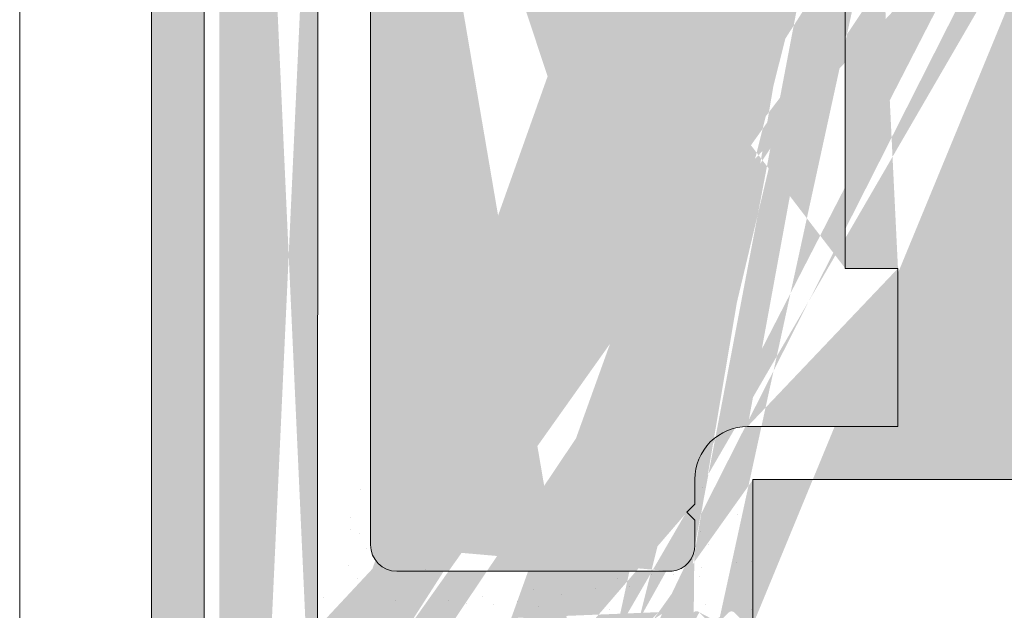
# Model space of a CAD drawing. Units: millimetres. Extents: x 16948 to 17245, y 3268 to 3485.
# Drawn here: x 17080 to 17118, y 3390 to 3413 of the extents above; entities that cross this region are included whole.
import ezdxf

# ---------------------------------------------------------------- set-up
doc = ezdxf.new("R2010")
doc.units = ezdxf.units.MM
doc.layers.get('0').update_dxf_attribs({"lineweight": 25})
for name, color, linetype, lineweight in [('3', 230, 'Continuous', 0), ('Lienen', 7, 'Continuous', 0), ('Lienen Montagebügel', 7, 'Continuous', 20), ('Lienen Ziegel', 7, 'Continuous', 15), ('Putz Sch', 252, 'Continuous', 20), ('Schrafur Montageb', 253, 'Continuous', 20)]:
    doc.layers.add(name, color=color, linetype=linetype, lineweight=lineweight)

# ---------------------------------------------------------------- blocks, each defined once
blk = doc.blocks.new('Körper 19')
at = {"layer": 'Schrafur Montageb'}
h = blk.add_hatch(color=256, dxfattribs=at)
edge = h.paths.add_edge_path()
edge.add_line((-1559.897671424365, 1239.113666904856), (-1559.897671424366, 1235.552132338964))
edge.add_line((-1559.897671424366, 1235.552132338964), (-1557.999533163156, 1237.019013922803))
edge.add_arc((-1557.871118232301, 1236.865685499041), 0.2, 359.64631476267124, 129.9466957772412, ccw=False)
edge.add_line((-1557.671122042847, 1236.864450912414), (-1557.671122042848, 1239.616293996406))
edge.add_line((-1557.671122042848, 1239.616293996406), (-1553.677078865422, 1244.008459430603))
edge.add_arc((-1555.230991738903, 1245.749073825543), 2.333320314539521, 311.756505881126, 359.9999999999992)
edge.add_line((-1552.897671424364, 1245.749073825543), (-1552.897671424362, 1262.139408693621))
edge.add_line((-1552.897671424362, 1262.139408693621), (-1552.697671424364, 1262.139408693621))
edge.add_arc((-1552.697671424364, 1260.139408693621), 2, 360, 90, ccw=False)
edge.add_line((-1550.697671424364, 1260.139408693621), (-1550.697671424364, 1254.116293996405))
edge.add_line((-1550.697671424364, 1254.116293996405), (-1548.697671424364, 1254.116293996405))
edge.add_line((-1548.697671424364, 1254.116293996405), (-1548.697671424364, 1260.139408693621))
edge.add_arc((-1552.697671424364, 1260.139408693621), 4, 0, 89.99999999994789)
edge.add_line((-1552.697671424364, 1264.139408693621), (-1552.897671424368, 1264.139408693621))
edge.add_line((-1552.897671424368, 1264.139408693621), (-1552.897671424368, 1292.116293996405))
edge.add_line((-1552.897671424368, 1292.116293996405), (-1552.697671424365, 1292.116293996405))
edge.add_arc((-1552.697671424365, 1296.116293996405), 4, 270, 0)
edge.add_line((-1548.697671424365, 1296.116293996405), (-1548.697671424364, 1302.116293996405))
edge.add_line((-1548.697671424364, 1302.116293996405), (-1550.697671424364, 1302.116293996406))
edge.add_line((-1550.697671424364, 1302.116293996405), (-1550.697671424365, 1296.116293996405))
edge.add_arc((-1552.697671424365, 1296.116293996405), 2, 270, 360, ccw=False)
edge.add_line((-1552.697671424365, 1294.116293996405), (-1552.897671424364, 1294.116293996405))
edge.add_line((-1552.897671424364, 1294.116293996405), (-1552.897671424364, 1304.616293996404))
edge.add_arc((-1554.897671424365, 1304.616293996404), 2.000000000001819, 0, 89.99999999989578)
edge.add_line((-1554.897671424365, 1306.616293996406), (-1598.655963164762, 1306.616293996406))
edge.add_arc((-1598.655963164762, 1306.316293996406), 0.3, 319.88333052252324, 90, ccw=False)
edge.add_line((-1598.426542974067, 1306.122990152414), (-1599.656038411232, 1304.616293996404))
edge.add_line((-1599.656038411232, 1304.616293996404), (-1554.897671424366, 1304.616293996404))
edge.add_line((-1554.897671424366, 1304.616293996404), (-1554.897671424364, 1245.616293996406))
edge.add_line((-1554.897671424364, 1245.616293996406), (-1559.224231322333, 1240.892010562909))
edge.add_arc((-1556.491339656845, 1238.840408953677), 3.417274647770389, 143.1041764939771, 175.413520341041)
edge = h.paths.add_edge_path()
edge.add_line((-1608.00213851252, 1304.616293996404), (-1652.897671424363, 1304.616293996404))
edge.add_line((-1652.897671424363, 1304.616293996404), (-1652.897671424363, 1306.616293996406))
edge.add_line((-1652.897671424363, 1306.616293996406), (-1609.139379683979, 1306.616293996406))
edge.add_arc((-1609.140614270508, 1306.416297806952), 0.2, 89.64631476264404, 219.9466957772101)
edge.add_line((-1609.293942694271, 1306.287882876096), (-1608.00213851252, 1304.616293996404))
h.paths.add_polyline_path([(-1559.897671424369, 1227.565978652513), (-1559.897671424371, 1221.616293996405)], flags=17)
edge = h.paths.add_edge_path()
edge.add_line((-1557.671122042847, 1226.365667907225), (-1557.671122042847, 1221.616293996405))
edge.add_line((-1559.897671424371, 1221.616293996405), (-1557.671122042848, 1221.616293996405))
edge.add_line((-1609.157215343121, 1306.616293996406), (-1609.139379683954, 1306.616293996406))
edge.add_line((-1558.164425886838, 1226.151614202601), (-1559.897671424369, 1227.565978652513))
edge.add_arc((-1557.971122042846, 1226.381034393295), 0.3, 229.8833305225409, 3.511332368335722e-12)
edge.add_line((-1559.897671424369, 1227.565978652513), (-1559.897671424371, 1221.616293996405))
edge.add_line((-1652.897671424363, 1306.616293996406), (-1652.897671424363, 1304.616293996404))
at = {"layer": 'Lienen Montagebügel'}
for p, q in [((-1554.897671424366, 1304.616293996404), (-1554.897671424364, 1245.616293996406)), ((-1552.897671424368, 1292.116293996405), (-1552.897671424368, 1264.139408693621))]:
    blk.add_line(p, q, dxfattribs=at)
at = {"layer": 'Lienen Ziegel'}
blk.add_line((-1559.897671424365, 1302.616293996404), (-1559.897671424366, 1235.552132338964), dxfattribs=at)
blk = doc.blocks.new('Körper 21')
at = {"layer": 'Lienen Montagebügel'}
blk.add_blockref('Körper 19', (0, 0), dxfattribs=at)
at = {"layer": 'Lienen Ziegel'}
blk.add_blockref('Körper 19', (0, 0), dxfattribs=at)

msp = doc.modelspace()

# ---------------------------------------------------------------- hatches: boundary and pattern name
at = {"lineweight": 0}
h = msp.add_hatch(dxfattribs=at)
h.set_pattern_fill('JIS_WOOD', color=256, scale=0.01, style=0)
h.set_pattern_definition([(45, (17999.78952318999, 2064.900831207558), (-0.004999999991609842, 0.004999999991609843), [])])
edge = h.paths.add_edge_path()
edge.add_line((17107.8777530459, 3389.669259098558), (17108.12356819331, 3389.669259098558))
edge.add_line((17108.12356819331, 3395.169259098558), (17124.62356819331, 3395.169259098558))
edge.add_line((17124.62356819331, 3429.674033632852), (17124.62356819331, 3395.169259098558))
edge.add_line((17108.12356819331, 3389.669259098558), (17108.12356819331, 3395.169259098558))
edge.add_arc((17101.87006625847, 3385.67666294069), 0.5, 179.9869580119934, 269.986958011759)
edge.add_arc((17094.621925529, 3426.682698141345), 1, 90.00000000020844, 179.9979371554347)
edge.add_arc((17112.6243778143, 3422.682734138909), 1, 90.00000000020844, 179.9999999999739)
edge.add_line((17111.6243778143, 3403.182734138909), (17113.62356819331, 3403.182734138909))
edge.add_line((17107.92127191086, 3397.184032560478), (17113.62356819331, 3397.184032560478))
edge.add_line((17113.62356819331, 3403.182734138909), (17113.62356819331, 3397.184032560478))
edge.add_line((17112.6243778143, 3423.682734138909), (17113.62356819331, 3423.682734138909))
edge.add_line((17113.62356819331, 3427.682734138909), (17113.62356819331, 3423.682734138909))
edge.add_line((17094.621925529, 3427.682734138909), (17113.62356819332, 3427.682734138909))
edge.add_line((17107.41920701694, 3390.129134096381), (17107.8777530459, 3389.669259098558))
edge.add_line((17105.92222061048, 3393.636946801514), (17105.92432300346, 3392.684120252825))
edge.add_line((17111.6243778143, 3422.682734138909), (17111.6243778143, 3403.182734138909))
edge.add_line((17093.62192552965, 3426.682734144775), (17093.62070181427, 3392.693878286113))
edge.add_arc((17104.92432611483, 3392.68191377942), 1, 277.5729557705827, 0.1264218015916472)
edge.add_line((17092.78281418455, 3365.180365591431), (17091.61054424808, 3365.180365591431))
edge.add_line((17091.61054424808, 3377.682735434245), (17091.61054424808, 3365.180365591431))
edge.add_line((17105.6222883634, 3393.937015624227), (17105.92204419486, 3394.236635022521))
edge.add_line((17105.6222883634, 3393.937015624227), (17105.92222061048, 3393.636946801514))
edge.add_line((17092.98977321426, 3370.529061299484), (17092.59816593891, 3370.134330339941))
edge.add_arc((17092.78298490326, 3365.430365533141), 0.25, 269.9608741520929, 44.98695801112042)
edge.add_arc((17105.98270487424, 3390.029148098744), 0.15, 44.75745819083981, 134.7574581903608)
edge.add_line((17105.92204419486, 3394.236635022521), (17105.92127366112, 3395.18240317897))
edge.add_line((17127.92236964405, 3437.971539158391), (17126.7937577126, 3439.667706149987))
edge.add_line((17122.09555401187, 3437.974910794241), (17123.21831084916, 3439.668565484948))
edge.add_line((17120.59505695997, 3437.97891721347), (17119.46707931488, 3439.674130949521))
edge.add_line((17114.12001323983, 3437.263883612095), (17115.713893081, 3439.668217284133))
edge.add_arc((17107.92127191086, 3395.184032612291), 2, 90, 180.0466798564496)
edge.add_arc((17116.24165734908, 3439.168626804809), 0.4996613757379373, 271.1066109103928, 90.00769723064552)
edge.add_line((17115.713893081, 3439.668217284133), (17116.24159022356, 3439.668288176038))
edge.add_arc((17118.94590808046, 3439.174790762081), 0.4996613757379373, 89.9646792254157, 268.2333511146098)
edge.add_line((17119.46707931488, 3439.674130949521), (17118.9462161036, 3439.674452042877))
edge.add_line((17118.93050404279, 3438.675366887974), (17119.59342640269, 3437.67907489998))
edge.add_line((17116.25130721088, 3438.669058620702), (17115.5934187638, 3437.67664796033))
edge.add_arc((17123.74607511725, 3439.168975005625), 0.4996613757379373, 271.1066109103928, 90.00769723064552)
edge.add_line((17123.21831084917, 3439.668565484948), (17123.74600799174, 3439.668636376854))
edge.add_arc((17126.27258647818, 3439.168365962547), 0.4996613757379373, 89.9646792254157, 268.2333511146098)
edge.add_arc((17094.62070179525, 3392.693842282683), 1, 179.9979371556565, 269.982395697961)
edge.add_line((17105.05611462588, 3391.690635923139), (17094.62039454224, 3391.693842329885))
edge.add_arc((17128.12211968783, 3436.873414154302), 0.2, 179.9869580110153, 270.0045160493873)
edge.add_arc((17126.71990159955, 3436.874231802784), 0.2, 269.9952392322447, 359.9854184435889)
edge.add_arc((17120.79719328726, 3436.878841534241), 0.2, 180.1112476032532, 269.9481020370155)
edge.add_arc((17121.89582210955, 3436.877846406633), 0.2, 269.9481020392588, 0.01400210205860237)
edge.add_arc((17119.39498490623, 3436.876206696138), 0.2, 269.9827020923053, 0.1112476036728538)
edge.add_arc((17115.79323681556, 3436.877294083549), 0.2, 179.9869580110153, 269.9827020903269)
edge.add_line((17098.87119195671, 3389.677749280004), (17104.07433118053, 3389.676150599648))
edge.add_line((17098.87036224952, 3386.977345783903), (17098.8711919567, 3389.677749280004))
edge.add_line((17097.87118213431, 3382.180861005568), (17097.87515291454, 3389.67805531603))
edge.add_line((17093.07519953396, 3389.67953011631), (17097.87515291454, 3389.67805531603))
edge.add_line((17104.5475176726, 3390.141702463782), (17104.07433118052, 3389.676150599648))
edge.add_arc((17104.65271679075, 3390.034778175605), 0.15, 44.75745819071647, 134.5340317001259)
edge.add_line((17105.13976698794, 3389.756622661132), (17104.75923084995, 3390.140394250101))
edge.add_line((17105.46193002466, 3389.724003448803), (17105.87708879974, 3390.135662157947))
edge.add_arc((17105.31715811246, 3389.901394573328), 0.2289683769031364, 219.2184689900808, 309.2184689895639)
edge.add_arc((17107.31269295773, 3390.023518021885), 0.15, 44.75745819059312, 134.757458189672)
edge.add_line((17106.46975507143, 3389.750992584272), (17106.08921893343, 3390.134764173241))
edge.add_line((17106.82330529426, 3389.749495943096), (17107.20707688323, 3390.130032081086))
edge.add_arc((17106.64723035166, 3389.915644526135), 0.242090348950082, 222.8534902955798, 316.6614260820328)
edge.add_line((17116.6235182614, 3434.677043316786), (17116.62238013323, 3429.677043446319))
edge.add_line((17122.12990277366, 3429.720409201897), (17122.51214704008, 3430.102479490728))
edge.add_line((17121.53570045596, 3430.102701755005), (17121.9177707448, 3429.720457488586))
edge.add_line((17123.4599027392, 3429.720106459808), (17123.84214700562, 3430.10217674864))
edge.add_line((17122.86570042151, 3430.102399012916), (17123.24777071035, 3429.720154746497))
edge.add_line((17114.12001323983, 3437.263883612095), (17114.12087681892, 3430.836649186479))
edge.add_line((17101.87018653475, 3382.178602396707), (17098.87018679552, 3382.177351504294))
edge.add_line((17098.86440974715, 3385.977347112939), (17098.87018679553, 3382.177351504294))
edge.add_line((17101.86996187165, 3381.178602421943), (17101.87018653475, 3382.178602396707))
edge.add_line((17096.86996200118, 3381.179740550098), (17101.86996187165, 3381.178602421943))
edge.add_line((17096.87118276284, 3382.179739804968), (17096.86996200118, 3381.179740550098))
edge.add_line((17097.87118213431, 3382.180861005568), (17096.87118276284, 3382.179739804968))
edge.add_arc((17113.12789777741, 3430.954939604952), 1, 236.9601036027407, 353.2065519695667)
edge.add_line((17107.91566262193, 3429.721062534479), (17108.29790688835, 3430.103132823309))
edge.add_line((17108.65146026978, 3430.103052345496), (17109.0335305586, 3429.720808079077))
edge.add_line((17109.62790685389, 3430.102830081221), (17109.24566258747, 3429.720759792389))
edge.add_line((17131.42397312923, 3436.673674405632), (17128.12213545182, 3436.673414154924))
edge.add_line((17126.79375771261, 3439.667706149987), (17126.27289450132, 3439.668027243343))
edge.add_line((17109.98146023531, 3430.102749603406), (17110.36353052416, 3429.720505336987))
edge.add_line((17110.57566255301, 3429.7204570503), (17110.95790681942, 3430.102527339131))
edge.add_line((17111.90634778747, 3429.719468727258), (17112.2693158661, 3430.083575362264))
edge.add_line((17111.31146020086, 3430.102446861318), (17111.69421575861, 3429.719517013948))
edge.add_line((17102.41531113195, 3386.976538862658), (17102.8703621459, 3386.976435281378))
edge.add_arc((17092.7204463479, 3366.058746799169), 0.15, 134.9869580108451, 224.9869580099423)
edge.add_line((17092.95980183288, 3365.607101984952), (17092.61435619012, 3365.952704928083))
edge.add_arc((17092.72074908998, 3367.388746764712), 0.15, 134.9869580108451, 224.9869580099423)
edge.add_line((17092.99664874322, 3366.546907245774), (17092.61440447681, 3366.164836956943))
edge.add_line((17092.99672922105, 3366.900460627208), (17092.61465893221, 3367.282704893627))
edge.add_arc((17092.81991229142, 3366.723724175398), 0.25, 314.986958012491, 44.98695801158829)
edge.add_arc((17092.72105183206, 3368.718746730256), 0.15, 134.9869580108451, 224.9869580099423)
edge.add_line((17092.99695148531, 3367.876907211318), (17092.6147072189, 3367.494836922486))
edge.add_line((17092.99703196312, 3368.230460592752), (17092.6149616743, 3368.61270485917))
edge.add_arc((17092.82021503351, 3368.053724140942), 0.25, 314.986958012491, 44.98695801158829)
edge.add_arc((17092.72135457415, 3370.048746695801), 0.15, 145.2108800188698, 224.9869580112363)
edge.add_line((17092.9972542274, 3369.206907176861), (17092.61500996099, 3368.824836888031))
edge.add_line((17092.99733470521, 3369.560460558296), (17092.61526441638, 3369.942704824715))
edge.add_arc((17092.8205177756, 3369.383724106486), 0.25, 314.9869580118277, 44.98695801114602)
edge.add_line((17098.86440974715, 3385.977347112939), (17101.37013455912, 3385.976776745732))
edge.add_arc((17102.87024833307, 3386.476435294332), 0.5, 359.9869580121331, 89.98695801124728)
edge.add_arc((17103.12000931969, 3385.426378415128), 0.25, 269.9869580096326, 359.9869580087206)
edge.add_line((17098.87036224952, 3386.977345783903), (17099.8254132505, 3386.97712838981))
edge.add_arc((17100.07035083716, 3386.927072634443), 0.25, 11.52391704513223, 168.4499989779322)
edge.add_line((17100.31531118636, 3386.977016876481), (17100.52541323236, 3386.976969051869))
edge.add_arc((17100.77035081901, 3386.9269132965), 0.25, 11.52391704513223, 168.4499989779322)
edge.add_line((17101.01531116822, 3386.976857538539), (17101.22541321422, 3386.976809713928))
edge.add_arc((17101.47035080088, 3386.926753958558), 0.25, 11.52391704513223, 168.4499989779322)
edge.add_line((17101.7153111501, 3386.976698200597), (17101.9254131961, 3386.976650375986))
edge.add_arc((17102.17035078275, 3386.926594620616), 0.25, 11.52391704513223, 168.4499989779322)
edge.add_line((17103.11995241328, 3385.176378421603), (17101.86995244566, 3385.176662953642))
edge.add_line((17101.37013455913, 3385.976776745732), (17101.37006627143, 3385.676776753504))
edge.add_line((17103.37000931321, 3385.426321508719), (17103.37024832013, 3386.476321481517))
edge.add_line((17093.07519953396, 3389.67953011631), (17093.07508176299, 3389.236156384324))
edge.add_line((17093.07508176299, 3389.236156384324), (17092.61955100263, 3388.774442304637))
edge.add_line((17107.32146030424, 3430.103355087585), (17107.70353059307, 3429.721110821166))
edge.add_line((17106.96790692279, 3430.1034355654), (17106.58566265638, 3429.721365276567))
edge.add_line((17105.99146033869, 3430.103657829674), (17106.37353062752, 3429.721413563255))
edge.add_line((17087.41993665751, 3429.681108478229), (17087.86259657879, 3429.681007717482))
edge.add_line((17088.34790740519, 3430.10767395465), (17087.8625965788, 3429.681007717482))
edge.add_arc((17089.18962123321, 3429.831391081503), 0.15, 224.9869580104766, 314.9869580095555)
edge.add_line((17088.70146078661, 3430.107593476835), (17089.08353107545, 3429.725349210416))
edge.add_arc((17088.52464385698, 3429.930857025025), 0.25, 44.9869580113119, 134.9869580103907)
edge.add_arc((17111.80030591637, 3429.825558885033), 0.15, 224.9869580104766, 314.9869580095555)
edge.add_arc((17110.46962068192, 3429.826547208074), 0.15, 224.9869580104766, 314.9869580095555)
edge.add_arc((17111.13464327123, 3429.925710409507), 0.25, 44.9869580113119, 134.9869580103907)
edge.add_arc((17109.13962071638, 3429.826849950163), 0.15, 224.9869580104766, 314.9869580095555)
edge.add_arc((17109.8046433057, 3429.926013151597), 0.25, 44.9869580113119, 134.9869580103907)
edge.add_arc((17107.80962075084, 3429.827152692252), 0.15, 224.9869580104766, 314.9869580095555)
edge.add_arc((17108.47464334015, 3429.926315893686), 0.25, 44.9869580113119, 134.9869580103907)
edge.add_arc((17106.4796207853, 3429.827455434342), 0.15, 224.9869580104766, 314.9869580095555)
edge.add_arc((17107.1446433746, 3429.926618635775), 0.25, 44.9869580113119, 134.9869580103907)
edge.add_arc((17105.14962081975, 3429.827758176431), 0.15, 224.9869580104766, 314.9869580095555)
edge.add_line((17105.63790695725, 3430.103738307487), (17105.25566269083, 3429.721668018657))
edge.add_arc((17105.81464340906, 3429.926921377865), 0.25, 44.9869580113119, 134.9869580103907)
edge.add_arc((17103.81962085421, 3429.82806091852), 0.15, 224.9869580104766, 314.9869580095555)
edge.add_line((17104.66146037315, 3430.103960571763), (17105.04353066198, 3429.721716305345))
edge.add_line((17104.30790699171, 3430.104041049578), (17103.92566272529, 3429.721970760746))
edge.add_arc((17104.48464344352, 3429.927224119954), 0.25, 44.9869580113119, 134.9869580103907)
edge.add_arc((17102.48962088866, 3429.82836366061), 0.15, 224.9869580104766, 314.9869580095555)
edge.add_line((17103.33146040759, 3430.104263313852), (17103.71353069643, 3429.722019047435))
edge.add_line((17102.97790702616, 3430.104343791666), (17102.59566275975, 3429.722273502836))
edge.add_arc((17103.15464347797, 3429.927526862043), 0.25, 44.9869580113119, 134.9869580103907)
edge.add_arc((17101.15962092311, 3429.8286664027), 0.15, 224.9869580104766, 314.9869580095555)
edge.add_line((17102.00146044205, 3430.104566055943), (17102.38353073088, 3429.722321789524))
edge.add_line((17101.64790706063, 3430.104646533757), (17101.26566279421, 3429.722576244925))
edge.add_arc((17101.82464351243, 3429.927829604133), 0.25, 44.9869580113119, 134.9869580103907)
edge.add_arc((17099.82962095758, 3429.828969144788), 0.15, 224.9869580104766, 314.9869580095555)
edge.add_line((17100.67146047651, 3430.104868798031), (17101.05353076535, 3429.722624531614))
edge.add_line((17100.31790709508, 3430.104949275845), (17099.93566282866, 3429.722878987015))
edge.add_arc((17100.49464354688, 3429.928132346221), 0.25, 44.9869580113119, 134.9869580103907)
edge.add_arc((17098.49962099202, 3429.829271886877), 0.15, 224.9869580104766, 314.9869580095555)
edge.add_line((17099.34146051096, 3430.105171540121), (17099.72353079979, 3429.722927273704))
edge.add_line((17098.98790712954, 3430.105252017935), (17098.60566286312, 3429.723181729103))
edge.add_arc((17099.16464358135, 3429.928435088312), 0.25, 44.9869580113119, 134.9869580103907)
edge.add_arc((17097.16962102649, 3429.829574628967), 0.15, 224.9869580104766, 314.9869580095555)
edge.add_line((17098.01146054543, 3430.105474282211), (17098.39353083426, 3429.723230015792))
edge.add_line((17097.65790716399, 3430.105554760024), (17097.27566289758, 3429.723484471194))
edge.add_arc((17097.8346436158, 3429.9287378304), 0.25, 44.9869580113119, 134.9869580103907)
edge.add_arc((17095.83962106095, 3429.829877371056), 0.15, 224.9869580104766, 314.9869580095555)
edge.add_line((17096.68146057989, 3430.105777024301), (17097.06353086871, 3429.723532757881))
edge.add_line((17096.32790719845, 3430.105857502113), (17095.94566293203, 3429.723787213282))
edge.add_arc((17096.50464365026, 3429.92904057249), 0.25, 44.9869580113119, 134.9869580103907)
edge.add_arc((17094.5096210954, 3429.830180113146), 0.15, 224.9869580104766, 314.9869580095555)
edge.add_line((17095.35146061434, 3430.106079766389), (17095.73353090317, 3429.72383549997))
edge.add_line((17094.99790723291, 3430.106160244203), (17094.61566296648, 3429.724089955372))
edge.add_arc((17095.17464368472, 3429.929343314579), 0.25, 44.9869580113119, 134.9869580103907)
edge.add_arc((17093.17962112986, 3429.830482855235), 0.15, 224.9869580104766, 314.9869580095555)
edge.add_line((17094.02146064879, 3430.106382508478), (17094.40353093761, 3429.724138242059))
edge.add_line((17093.66790726735, 3430.106462986291), (17093.28566300093, 3429.724392697462))
edge.add_arc((17093.84464371916, 3429.929646056668), 0.25, 44.9869580113119, 134.9869580103907)
edge.add_arc((17091.84962116431, 3429.830785597324), 0.15, 224.9869580104766, 314.9869580095555)
edge.add_line((17092.69146068325, 3430.106685250568), (17093.07353097208, 3429.72444098415))
edge.add_line((17092.33790730181, 3430.106765728382), (17091.9556630354, 3429.72469543955))
edge.add_arc((17092.51464375362, 3429.929948798758), 0.25, 44.9869580113119, 134.9869580103907)
edge.add_arc((17090.51962119876, 3429.831088339415), 0.15, 224.9869580104766, 314.9869580095555)
edge.add_line((17091.36146071771, 3430.106987992657), (17091.74353100653, 3429.724743726238))
edge.add_line((17091.00790733628, 3430.10706847047), (17090.62566306986, 3429.72499818164))
edge.add_arc((17091.18464378807, 3429.930251540848), 0.25, 44.9869580113119, 134.9869580103907)
edge.add_line((17090.03146075215, 3430.107290734747), (17090.41353104098, 3429.725046468328))
edge.add_line((17089.67790737073, 3430.107371212559), (17089.29566310431, 3429.725300923728))
edge.add_arc((17089.85464382253, 3429.930554282936), 0.25, 44.9869580113119, 134.9869580103907)
edge.add_line((17115.79317643446, 3436.677294092664), (17119.39492452516, 3436.676206705253))
edge.add_line((17115.5934187638, 3437.67664796033), (17115.59323682074, 3436.877339608674))
edge.add_line((17120.79701212923, 3436.678841616287), (17121.89564095152, 3436.677846488679))
edge.add_line((17126.9201048004, 3437.672650100447), (17126.91990159307, 3436.874180903556))
edge.add_line((17126.25718244049, 3438.668942088442), (17126.9201048004, 3437.672650100447))
edge.add_line((17119.59342640268, 3437.67907489998), (17119.59498452925, 3436.876595023289))
edge.add_line((17120.59505695997, 3437.97891721347), (17120.59719366426, 3436.878453207092))
edge.add_line((17123.09783653438, 3437.677006674211), (17123.09765711483, 3436.888784652747))
edge.add_line((17123.27387251773, 3436.674518136276), (17126.71988498133, 3436.674231803474))
edge.add_line((17123.75572497905, 3438.669406821518), (17123.09784137433, 3437.677003465715))
edge.add_line((17122.09555401187, 3437.974910794241), (17122.09582210358, 3436.877895283189))
edge.add_arc((17123.29704671725, 3436.873170990463), 0.2, 175.5224591800716, 263.3461346046343)
edge.add_line((17127.92236964405, 3437.971539158391), (17127.92211969302, 3436.873459679428))
edge.add_line((17087.42061679107, 3421.933690315524), (17087.41993665751, 3429.681108478229))
edge.add_line((17135.12564689061, 3444.026385390884), (17136.19911446064, 3445.099364374653))
edge.add_line((17089.41193514159, 3383.793428921091), (17087.8788432476, 3385.55858506908))
edge.add_line((17135.12385922056, 3436.172832203751), (17135.12564689061, 3444.026385390884))
edge.add_line((17136.62351774325, 3434.672490804164), (17136.62585090597, 3444.92249053862))
edge.add_line((17116.6235182614, 3434.677043316786), (17136.62351774326, 3434.672490804164))
edge.add_line((17116.62238013323, 3429.677043446319), (17120.75527324498, 3429.676102693893))
edge.add_line((17087.4105443569, 3377.683691461896), (17091.6105442481, 3377.682735434245))
edge.add_line((17087.4105443569, 3377.683691461896), (17087.41230845553, 3385.433691261119))
edge.add_line((17089.41099955634, 3379.68323615882), (17089.41193514159, 3383.793428921091))
edge.add_line((17091.61099949935, 3379.682735382431), (17089.41099955634, 3379.68323615882))
edge.add_line((17091.62192552965, 3427.682734138909), (17091.61099949935, 3379.682735382431))
edge.add_line((17089.42192558663, 3427.683234915298), (17091.62192552965, 3427.682734138909))
edge.add_line((17089.42192558663, 3427.683234915298), (17089.4209900014, 3423.573042153027))
edge.add_line((17131.42442838049, 3438.673674353819), (17131.42397312923, 3436.673674405632))
edge.add_line((17132.42385929052, 3436.173446792955), (17132.42407668461, 3437.128497793935))
edge.add_line((17135.12385922056, 3436.172832203751), (17132.42385929051, 3436.173446792955))
edge.add_line((17087.88709467673, 3421.808584129957), (17089.4209900014, 3423.573042153027))
edge.add_arc((17087.6706167846, 3421.933633409115), 0.25, 179.9869580105682, 329.9869580090823)
edge.add_arc((17087.66230844906, 3385.433634354711), 0.25, 29.98695801224828, 179.9869580107859)
edge.add_arc((17092.72165722655, 3371.378352594789), 0.15, 134.9869580108451, 224.9869580099423)
edge.add_line((17092.99763735761, 3370.890066457284), (17092.61556706878, 3371.272310723703))
edge.add_arc((17092.82082042799, 3370.713330005474), 0.25, 312.5171719994908, 44.98695801107243)
edge.add_arc((17092.72195996864, 3372.708352560333), 0.15, 134.9869580108451, 224.9869580099423)
edge.add_line((17092.99785962189, 3371.866513041395), (17092.61561535547, 3371.484442752565))
edge.add_line((17092.9979400997, 3372.220066422828), (17092.61586981086, 3372.602310689247))
edge.add_arc((17092.82112317008, 3372.043329971018), 0.25, 314.986958012491, 44.98695801158829)
edge.add_arc((17131.92476980598, 3440.173560502144), 0.5, 359.9869580119934, 89.98695801131609)
edge.add_arc((17131.12454220108, 3439.173742628556), 0.5, 179.9869580110992, 269.9869580104217)
edge.add_arc((17122.02386090258, 3429.826499359672), 0.15, 224.9869580105994, 314.9869580096782)
edge.add_line((17121.18214707453, 3430.102782232818), (17120.75527324498, 3429.676102693893))
edge.add_arc((17121.35888352634, 3429.925965303195), 0.25, 44.98695801204875, 134.9869580111275)
edge.add_arc((17123.35386086813, 3429.826196617583), 0.15, 224.9869580105994, 314.9869580096782)
edge.add_arc((17122.68888349189, 3429.925662561105), 0.25, 44.98695801204875, 134.9869580111275)
edge.add_line((17124.19570038706, 3430.102096270826), (17124.62356819332, 3429.674033632852))
edge.add_arc((17124.01888345744, 3429.925359819017), 0.25, 44.98695801204875, 134.9869580111275)
edge.add_arc((17092.72498738953, 3386.008352215774), 0.15, 134.9869580108451, 224.9869580099423)
edge.add_line((17093.00096752059, 3385.520066078269), (17092.61889723176, 3385.902310344688))
edge.add_arc((17092.72529013162, 3387.338352181318), 0.15, 134.9869580108451, 224.9869580099423)
edge.add_line((17093.00118978487, 3386.49651266238), (17092.61894551845, 3386.114442373549))
edge.add_line((17093.00127026268, 3386.850066043814), (17092.61919997385, 3387.232310310233))
edge.add_arc((17092.82445333306, 3386.673329592003), 0.25, 314.986958012491, 44.98695801158829)
edge.add_arc((17092.72559287371, 3388.668352146862), 0.15, 134.9869580108451, 224.9869580099423)
edge.add_line((17093.00149252696, 3387.826512627923), (17092.61924826054, 3387.444442339092))
edge.add_line((17093.00157300477, 3388.180066009357), (17092.61950271594, 3388.562310275776))
edge.add_arc((17092.82475607515, 3388.003329557548), 0.25, 314.986958012491, 44.98695801158829)
edge.add_line((17093.00088704278, 3385.166512696835), (17092.61864277636, 3384.784442408004))
edge.add_arc((17092.82415059096, 3385.343329626459), 0.25, 314.986958012491, 44.98695801158829)
edge.add_arc((17092.72226271073, 3374.038352525878), 0.15, 134.9869580108451, 224.9869580099423)
edge.add_line((17092.99816236398, 3373.19651300694), (17092.61591809756, 3372.814442718107))
edge.add_line((17092.99824284179, 3373.550066388372), (17092.61617255296, 3373.932310654791))
edge.add_arc((17092.82142591217, 3373.373329936562), 0.25, 314.986958012491, 44.98695801158829)
edge.add_arc((17092.72256545282, 3375.368352491423), 0.15, 134.9869580108451, 224.9869580099423)
edge.add_line((17092.99846510605, 3374.526512972483), (17092.61622083965, 3374.144442683652))
edge.add_line((17092.99854558388, 3374.880066353916), (17092.61647529505, 3375.262310620335))
edge.add_arc((17092.82172865425, 3374.703329902106), 0.25, 314.986958012491, 44.98695801158829)
edge.add_arc((17092.72286819491, 3376.698352456966), 0.15, 134.9869580108451, 224.9869580099423)
edge.add_line((17092.99876784816, 3375.856512938027), (17092.61652358174, 3375.474442649197))
edge.add_line((17092.99884832597, 3376.210066319461), (17092.61677803714, 3376.592310585879))
edge.add_arc((17092.82203139635, 3376.033329867651), 0.25, 314.986958012491, 44.98695801158829)
edge.add_arc((17092.723170937, 3378.02835242251), 0.15, 134.9869580108451, 224.9869580099423)
edge.add_line((17092.99907059023, 3377.186512903572), (17092.61682632383, 3376.804442614739))
edge.add_line((17092.99915106806, 3377.540066285005), (17092.61708077923, 3377.922310551423))
edge.add_arc((17092.82233413844, 3377.363329833194), 0.25, 314.986958012491, 44.98695801158829)
edge.add_arc((17092.72347367909, 3379.358352388054), 0.15, 134.9869580108451, 224.9869580099423)
edge.add_line((17092.99937333233, 3378.516512869116), (17092.61712906592, 3378.134442580284))
edge.add_line((17092.99945381015, 3378.870066250548), (17092.61738352132, 3379.252310516968))
edge.add_arc((17092.82263688051, 3378.693329798738), 0.25, 314.986958012491, 44.98695801158829)
edge.add_arc((17092.72377642117, 3380.688352353598), 0.15, 134.9869580108451, 224.9869580099423)
edge.add_line((17092.99967607441, 3379.846512834659), (17092.617431808, 3379.464442545828))
edge.add_line((17092.99975655224, 3380.200066216094), (17092.61768626341, 3380.582310482512))
edge.add_arc((17092.82293962261, 3380.023329764284), 0.25, 314.986958012491, 44.98695801158829)
edge.add_arc((17092.72407916326, 3382.018352319142), 0.15, 134.9869580108451, 224.9869580099423)
edge.add_line((17092.99997881651, 3381.176512800203), (17092.61773455008, 3380.794442511372))
edge.add_line((17093.00005929433, 3381.530066181637), (17092.6179890055, 3381.912310448056))
edge.add_arc((17092.8232423647, 3381.353329729826), 0.25, 314.986958012491, 44.98695801158829)
edge.add_arc((17092.72438190535, 3383.348352284686), 0.15, 134.9869580108451, 224.9869580099423)
edge.add_line((17093.0002815586, 3382.506512765748), (17092.61803729218, 3382.124442476917))
edge.add_line((17093.00036203642, 3382.860066147181), (17092.61829174759, 3383.242310413601))
edge.add_arc((17092.82354510678, 3382.683329695371), 0.25, 314.986958012491, 44.98695801158829)
edge.add_arc((17092.72468464744, 3384.678352250229), 0.15, 134.9869580108451, 224.9869580099423)
edge.add_line((17093.00058430069, 3383.836512731291), (17092.61834003426, 3383.45444244246))
edge.add_line((17093.0006647785, 3384.190066112725), (17092.61859448966, 3384.572310379144))
edge.add_arc((17092.82384784888, 3384.013329660916), 0.25, 314.986958012491, 44.98695801158829)
edge.add_arc((17130.8748267396, 3440.423799502581), 0.25, 89.98695801130012, 179.9869580105966)
edge.add_arc((17132.37413244256, 3437.373458143148), 0.25, 281.5239170457241, 78.44999897852395)
edge.add_line((17132.42418819793, 3437.6183957298), (17132.42423602254, 3437.828497775801))
edge.add_arc((17132.37429178051, 3438.073458125014), 0.25, 281.5239170457241, 78.44999897852395)
edge.add_line((17132.42434753587, 3438.318395711665), (17132.42439536048, 3438.528497757665))
edge.add_arc((17132.37445111845, 3438.773458106879), 0.25, 281.5239170457241, 78.44999897852395)
edge.add_line((17132.42450687382, 3439.01839569353), (17132.42455469844, 3439.228497739531))
edge.add_arc((17132.3746104564, 3439.473458088746), 0.25, 281.5239170457241, 78.44999897852395)
edge.add_line((17130.62482674608, 3440.423856408988), (17130.62454221403, 3439.17385644137))
edge.add_line((17131.42442838049, 3438.673674353819), (17131.12442838827, 3438.673742641509))
edge.add_line((17130.87488364601, 3440.673799496104), (17131.92488361881, 3440.673560489191))
edge.add_line((17132.42466621175, 3439.718395675395), (17132.42476979303, 3440.173446689329))
edge.add_arc((17136.37585091245, 3444.922547445029), 0.25, 359.9869580119654, 134.9869580106147)
edge.add_arc((17112.44636916625, 3429.907075705312), 0.25, 56.96010360378065, 135.0897217576975)

# ---------------------------------------------------------------- linework, layer by layer
at = {"layer": '3', "color": 7}
msp.add_line((17091.62192552965, 3427.682734138909), (17091.61099949935, 3379.682735382431), dxfattribs=at)
at = {"layer": '3', "color": 7, "linetype": 'Continuous'}
for p, q in [((17093.62192552965, 3426.682734144775), (17093.62070181427, 3392.693878286113)), ((17111.6243778143, 3422.682734138909), (17111.6243778143, 3403.182734138909)), ((17111.6243778143, 3403.182734138909), (17113.62356819331, 3403.182734138909)), ((17113.62356819331, 3403.182734138909), (17113.62356819331, 3397.184032560478)), ((17107.92127191086, 3397.184032560478), (17113.62356819331, 3397.184032560478)), ((17105.92204419486, 3394.236635022521), (17105.92127366112, 3395.18240317897)), ((17105.92222061048, 3393.636946801514), (17105.92432300346, 3392.684120252825))]:
    msp.add_line(p, q, dxfattribs=at)
at = {"layer": '3', "color": 7, "linetype": 'Continuous', "lineweight": 0}
for p, q in [((17105.6222883634, 3393.937015624227), (17105.92204419486, 3394.236635022521)), ((17105.6222883634, 3393.937015624227), (17105.92222061048, 3393.636946801514)), ((17105.05611462588, 3391.690635923139), (17094.62039454223, 3391.693842329885))]:
    msp.add_line(p, q, dxfattribs=at)
for centre, radius, start, end in [((17107.92127191086, 3395.184032612291), 2, 90, 180.0466798564496), ((17094.62070179525, 3392.693842282683), 1, 179.9979371554608, 269.9823956976089), ((17104.92432611483, 3392.68191377942), 1, 277.5729557707893, 0.1264218016434159)]:
    msp.add_arc(centre, radius, start, end, dxfattribs=at)
at = {"layer": 'Lienen', "lineweight": 0}
for p, q in [((17108.12356819331, 3389.669259098558), (17108.12356819331, 3395.169259098558)), ((17108.12356819331, 3395.169259098558), (17124.62356819331, 3395.169259098558))]:
    msp.add_line(p, q, dxfattribs=at)
at = {"layer": 'Putz Sch'}
for p, q in [((17093.24810077061, 3394.810170989237), (17093.24810077061, 3394.810170989237)), ((17106.20344030447, 3394.888944222747), (17106.20344030447, 3394.888944222747)), ((17092.85911608738, 3393.73719951507), (17092.85911608738, 3393.73719951507)), ((17107.52632835601, 3393.840502655667), (17107.52632835601, 3393.840502655667)), ((17092.86469535723, 3393.279832112137), (17092.86469535723, 3393.279832112137)), ((17093.18632870559, 3393.119070211774), (17093.18632870559, 3393.119070211774)), ((17106.14166823946, 3393.197843445284), (17106.14166823946, 3393.197843445284)), ((17093.4721626541, 3392.550297873405), (17093.4721626541, 3392.550297873405)), ((17106.42375487391, 3392.70695771287), (17106.42375487391, 3392.70695771287)), ((17092.79444916085, 3391.901013965469), (17092.79444916085, 3391.901013965469)), ((17106.1899351058, 3391.836891159304), (17106.1899351058, 3391.836891159304)), ((17107.4948620101, 3392.02458721027), (17107.4948620101, 3392.02458721027)), ((17108.07534328516, 3392.061898438876), (17108.07534328516, 3392.061898438876)), ((17093.12455664058, 3391.427969434311), (17093.12455664058, 3391.427969434311)), ((17095.69049777515, 3391.753183911554), (17095.69049777515, 3391.753183911554)), ((17104.26597686562, 3391.583597251729), (17104.26597686562, 3391.583597251729)), ((17105.11275965744, 3391.553368618209), (17105.11275965744, 3391.553368618209)), ((17106.07989617445, 3391.506742667821), (17106.07989617445, 3391.506742667821)), ((17102.99425054193, 3391.416171304969), (17102.99425054193, 3391.416171304969)), ((17103.44141081045, 3391.12586304551), (17103.44141081045, 3391.12586304551)), ((17091.85403295163, 3390.69761540113), (17091.85403295163, 3390.69761540113)), ((17097.86201638813, 3390.740499860418), (17097.86201638813, 3390.740499860418)), ((17099.78597462832, 3390.993793767992), (17099.78597462832, 3390.993793767992)), ((17100.87546967588, 3390.800648568268), (17100.87546967588, 3390.800648568268)), ((17102.15017602972, 3391.044838797543), (17102.15017602972, 3391.044838797543)), ((17094.56584485496, 3390.583040521277), (17094.56584485496, 3390.583040521277)), ((17096.59029006445, 3390.573073913657), (17096.59029006445, 3390.573073913657)), ((17097.2776567583, 3390.468465641423), (17097.2776567583, 3390.468465641423)), ((17098.26721107414, 3390.442962756402), (17098.26721107414, 3390.442962756402)), ((17099.187592402, 3390.536308976876), (17099.187592402, 3390.536308976876)), ((17099.98946866164, 3390.353890761569), (17099.98946866164, 3390.353890761569)), ((17106.33000454051, 3390.437969185436), (17106.33000454051, 3390.437969185436)), ((17102.70128056498, 3390.239315881716), (17102.70128056498, 3390.239315881716)), ((17108.06181776921, 3390.255657199918), (17108.06181776921, 3390.255657199918))]:
    msp.add_line(p, q, dxfattribs=at)

# ---------------------------------------------------------------- block references
at = {"layer": 'Lienen Ziegel'}
msp.add_blockref('Körper 21', (18640.21193112137, 2125.556064122819), dxfattribs=at)

doc.saveas('drawing.dxf')
